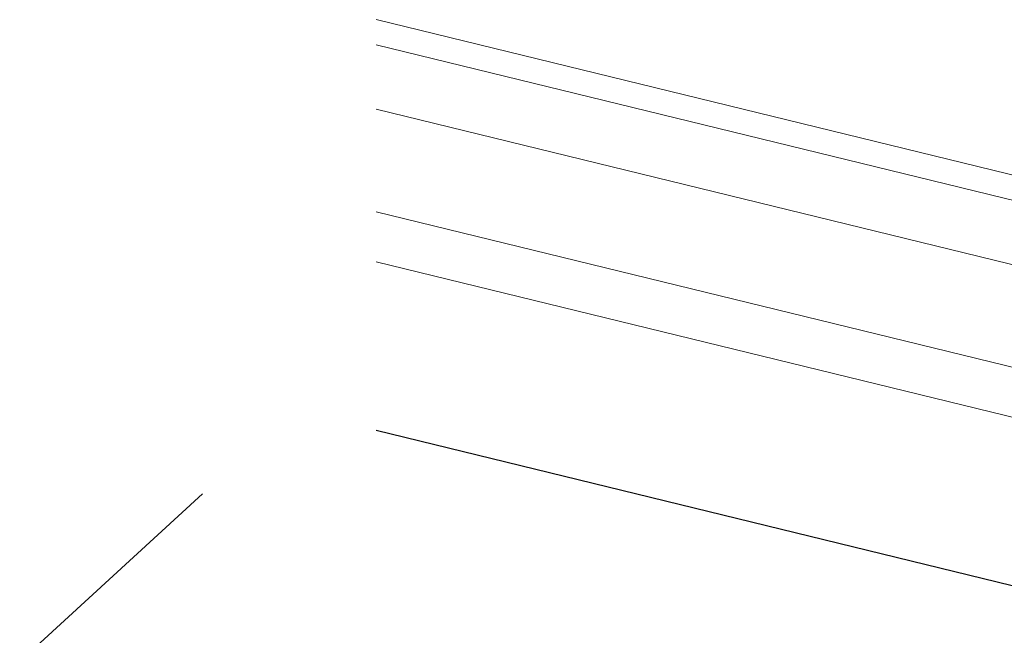
# Model space of a CAD drawing. Units: inches. Extents: x 0 to 792, y 90 to 522.
# Drawn here: x 5 to 163, y 336 to 435 of the extents above; entities that cross this region are included whole.
import ezdxf

# ---------------------------------------------------------------- set-up
doc = ezdxf.new("R2010")
doc.units = ezdxf.units.IN
doc.header["$MEASUREMENT"] = 0
doc.layers.add('AXON-COPPER', color=7, linetype='Continuous')
doc.layers.add('AXON-OTHER', color=7, linetype='Continuous')

# ---------------------------------------------------------------- blocks, each defined once
blk = doc.blocks.new('block 246')
at = {"layer": 'AXON-OTHER', "color": 7, "lineweight": 9}
blk.add_lwpolyline([(293.65, 378.12), (62.13, 434.68)], dxfattribs=at)
blk = doc.blocks.new('block 247')
at = {"layer": 'AXON-OTHER', "color": 7, "lineweight": 9}
blk.add_lwpolyline([(296.22, 373.45), (62.13, 430.64)], dxfattribs=at)
blk = doc.blocks.new('block 248')
at = {"layer": 'AXON-OTHER', "color": 7, "lineweight": 9}
blk.add_lwpolyline([(305.91, 360.69), (62.13, 420.24)], dxfattribs=at)
blk = doc.blocks.new('block 258')
at = {"layer": 'AXON-OTHER', "color": 7, "lineweight": 9}
blk.add_lwpolyline([(5.07, 328.75), (4.78, 331.31), (34.21, 358.3)], dxfattribs=at)
blk = doc.blocks.new('block 425')
at = {"layer": 'AXON-OTHER', "color": 7, "lineweight": 9}
blk.add_lwpolyline([(306.09, 344.12), (62.13, 403.72)], dxfattribs=at)
blk = doc.blocks.new('block 426')
at = {"layer": 'AXON-OTHER', "color": 7, "lineweight": 9}
blk.add_lwpolyline([(306.09, 336.09), (62.13, 395.68)], dxfattribs=at)
blk = doc.blocks.new('block 439')
at = {"layer": 'AXON-COPPER', "color": 20, "lineweight": 25}
blk.add_lwpolyline([(355.24, 296.93), (62.13, 368.53)], dxfattribs=at)

msp = doc.modelspace()

# ---------------------------------------------------------------- block references
at = {"layer": 'AXON-COPPER'}
msp.add_blockref('block 439', (0, 0), dxfattribs=at)
at = {"layer": 'AXON-OTHER'}
for name in ['block 246', 'block 247', 'block 248', 'block 425', 'block 426', 'block 258']:
    msp.add_blockref(name, (0, 0), dxfattribs=at)

doc.saveas('drawing.dxf')
